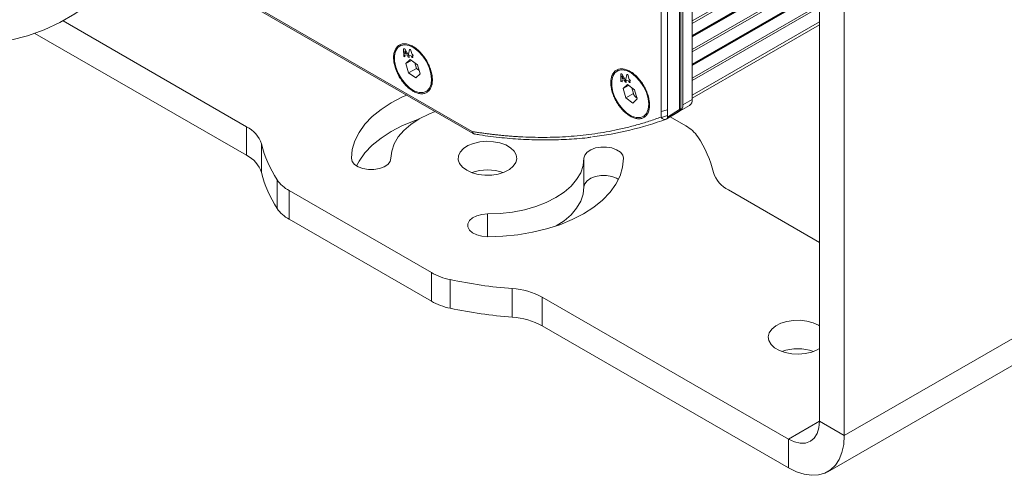
# Model space of a CAD drawing. Units: millimetres. Extents: x 60 to 2040, y 25 to 1460.
# Drawn here: x 1588 to 1813, y 734 to 838 of the extents above; entities that cross this region are included whole.
import ezdxf

# ---------------------------------------------------------------- set-up
doc = ezdxf.new("R2010")
doc.units = ezdxf.units.MM
doc.header["$LTSCALE"] = 5
doc.linetypes.add('SLD-Solid', pattern=[0])

msp = doc.modelspace()

# ---------------------------------------------------------------- linework, layer by layer
at = {"color": 7, "linetype": 'SLD-Solid', "lineweight": 15}
for p, q in [((1738.712064, 963.176195), (1738.712064, 817.450361)), ((1738.992717, 817.851381), (1738.992717, 963.577215)), ((1741.590075, 819.781556), (1741.590075, 926.845587)), ((1739.468753, 818.556943), (1739.468753, 925.620974)), ((1770.581449, 915.363496), (1770.581449, 746.339558)), ((1776.238304, 912.097863), (1776.238304, 743.073925)), ((1621.686116, 852.390467), (1691.667278, 811.991202)), ((1741.590072, 834.055856), (1770.581449, 850.792221)), ((1741.59008, 834.20285), (1770.581459, 850.939217)), ((1741.590072, 827.523528), (1770.581449, 844.259893)), ((1741.59008, 827.670523), (1770.581459, 844.40689)), ((1640.003223, 813.555339), (1598.194669, 837.690903)), ((1640.003223, 807.023023), (1591.797299, 834.851711)), ((1741.590072, 820.078777), (1770.581449, 836.815142)), ((1675.128768, 832.065053), (1674.950708, 831.962261)), ((1676.331357, 827.94605), (1677.324948, 828.868956)), ((1677.592396, 828.674032), (1676.331357, 827.94605)), ((1678.944056, 827.688872), (1677.324948, 828.868956)), ((1678.350481, 828.121502), (1678.724642, 826.863559)), ((1676.331357, 827.94605), (1676.956874, 825.843048)), ((1678.724642, 826.863559), (1676.956874, 825.843048)), ((1676.956874, 825.843048), (1678.575982, 824.662965)), ((1678.724642, 826.863559), (1679.318217, 826.430942)), ((1678.944056, 827.688872), (1679.56957, 825.585872)), ((1724.626242, 826.353909), (1724.448183, 826.251117)), ((1680.950219, 821.569673), (1681.128279, 821.672465)), ((1725.828834, 822.234905), (1726.822425, 823.157811)), ((1727.089873, 822.962887), (1725.828834, 822.234905)), ((1725.828834, 822.234905), (1726.454346, 820.131918)), ((1728.441528, 821.97773), (1726.822425, 823.157811)), ((1728.441528, 821.97773), (1729.067045, 819.874729)), ((1739.468753, 818.556943), (1741.590075, 819.781556)), ((1738.453293, 816.96838), (1735.674325, 815.280109)), ((1735.806297, 815.368329), (1738.585339, 817.056606)), ((1738.712064, 817.450361), (1735.933001, 815.76206)), ((1738.847308, 817.183409), (1740.96863, 818.408022)), ((1730.447697, 815.858528), (1730.625757, 815.96132)), ((1734.572359, 815.660427), (1735.933006, 816.09088)), ((1736.527174, 815.798226), (1740.114258, 813.727446)), ((1640.003223, 813.555339), (1640.003223, 807.023023)), ((1643.404374, 809.607715), (1643.404374, 803.075399)), ((1716.921023, 799.811891), (1716.921023, 806.344207)), ((1646.96424, 801.446971), (1646.96424, 794.914656)), ((1682.131501, 780.254713), (1649.727797, 798.960973)), ((1649.727797, 798.960973), (1649.727797, 792.428657)), ((1770.581449, 787.158616), (1749.838827, 799.133077)), ((1682.131501, 773.722397), (1649.727797, 792.428657)), ((1682.131501, 780.254713), (1682.131501, 773.722397)), ((1686.437843, 778.659345), (1686.437843, 772.12703)), ((1700.574198, 776.604278), (1700.574198, 770.071963)), ((1763.510387, 742.25617), (1707.412424, 774.640836)), ((1707.412424, 774.640836), (1707.412424, 768.10852)), ((1763.510387, 735.723855), (1707.412424, 768.10852)), ((1818.664707, 767.566167), (1776.238304, 743.073925)), ((1772.509656, 734.832713), (1814.93606, 759.324954)), ((1770.581449, 746.339558), (1776.238304, 743.073925)), ((1763.510387, 742.25617), (1763.510387, 735.723855))]:
    msp.add_line(p, q, dxfattribs=at)
at = {"color": 144, "linetype": 'SLD-Solid', "lineweight": 0}
for p, q in [((1735.933001, 815.76206), (1735.933001, 961.514881)), ((1734.50656, 815.754869), (1734.50656, 949.131351)), ((1675.84302, 829.539984), (1675.794272, 831.343789)), ((1675.794272, 831.343789), (1676.065086, 831.317131)), ((1675.850092, 829.544067), (1675.801473, 831.343076)), ((1676.065086, 831.317131), (1677.121204, 829.414173)), ((1676.072225, 830.882991), (1676.095951, 830.234862)), ((1676.44479, 830.200515), (1676.072225, 830.882991)), ((1676.950676, 830.098734), (1677.173256, 831.184986)), ((1677.173256, 831.184986), (1677.395075, 831.163154)), ((1677.395075, 831.163154), (1677.734296, 830.022685)), ((1676.115699, 829.513151), (1675.84302, 829.539984)), ((1676.115528, 829.517936), (1675.850092, 829.544067)), ((1676.095951, 830.234862), (1676.44479, 830.200515)), ((1676.610809, 829.879564), (1676.100597, 829.929781)), ((1676.100597, 829.929781), (1676.115699, 829.513151)), ((1676.10767, 829.933864), (1676.107844, 829.929079)), ((1676.617882, 829.883647), (1676.10767, 829.933864)), ((1676.850124, 829.440851), (1676.610809, 829.879564)), ((1676.857197, 829.444934), (1676.617882, 829.883647)), ((1677.121204, 829.414173), (1676.850124, 829.440851)), ((1677.118402, 829.419224), (1676.857197, 829.444934)), ((1677.042216, 829.790969), (1676.950676, 830.098734)), ((1677.570532, 829.738964), (1677.042216, 829.790969)), ((1677.683607, 829.358807), (1677.570532, 829.738964)), ((1677.939243, 829.333647), (1677.683607, 829.358807)), ((1677.734296, 830.022685), (1677.904722, 830.005907)), ((1677.905057, 830.004786), (1677.773688, 829.317983)), ((1677.996595, 829.697026), (1677.826171, 829.713802)), ((1677.826171, 829.713802), (1677.939243, 829.333647)), ((1677.904722, 830.005907), (1677.996595, 829.697026)), ((1679.56957, 825.585872), (1678.575982, 824.662965)), ((1725.340495, 823.828841), (1725.291746, 825.632645)), ((1725.291746, 825.632645), (1725.562561, 825.605987)), ((1725.347567, 823.832924), (1725.298946, 825.631934)), ((1725.613174, 823.802007), (1725.340495, 823.828841)), ((1725.613003, 823.806804), (1725.347567, 823.832924)), ((1725.562561, 825.605987), (1726.618682, 823.703028)), ((1725.562624, 825.167766), (1725.586353, 824.519635)), ((1725.935192, 824.485301), (1725.562624, 825.167766)), ((1725.569697, 825.171849), (1725.570366, 825.153589)), ((1725.942265, 824.489384), (1725.569697, 825.171849)), ((1725.586353, 824.519635), (1725.935192, 824.485301)), ((1726.108284, 824.16842), (1725.598075, 824.218648)), ((1725.598075, 824.218648), (1725.613174, 823.802007)), ((1725.605148, 824.222731), (1725.605322, 824.217934)), ((1726.115356, 824.172503), (1725.605148, 824.222731)), ((1725.932439, 824.490347), (1725.942265, 824.489384)), ((1726.347599, 823.729707), (1726.108284, 824.16842)), ((1726.354671, 823.73379), (1726.115356, 824.172503)), ((1726.618682, 823.703028), (1726.347599, 823.729707)), ((1726.615877, 823.708081), (1726.354671, 823.73379)), ((1726.448151, 824.38759), (1726.670733, 825.473841)), ((1726.539688, 824.079827), (1726.448151, 824.38759)), ((1727.06801, 824.027831), (1726.539688, 824.079827)), ((1726.670733, 825.473841), (1726.892552, 825.452009)), ((1726.892552, 825.452009), (1727.231771, 824.311541)), ((1727.181079, 823.647677), (1727.06801, 824.027831)), ((1727.436721, 823.622502), (1727.181079, 823.647677)), ((1727.231771, 824.311541), (1727.402197, 824.294763)), ((1727.402529, 824.293644), (1727.271163, 823.606839)), ((1727.494067, 823.985884), (1727.323646, 824.002659)), ((1727.323646, 824.002659), (1727.436721, 823.622502)), ((1727.402197, 824.294763), (1727.494067, 823.985884)), ((1727.847955, 822.410358), (1728.222114, 821.152429)), ((1728.222114, 821.152429), (1726.454346, 820.131918)), ((1726.454346, 820.131918), (1728.073454, 818.951823)), ((1729.067045, 819.874729), (1728.073454, 818.951823))]:
    msp.add_line(p, q, dxfattribs=at)
at = {"color": 8, "linetype": 'SLD-Solid', "lineweight": 15}
for p, q in [((1770.581449, 853.869239), (1741.59007, 837.132873)), ((1741.590072, 837.690546), (1770.581454, 854.426914)), ((1621.979089, 852.559596), (1691.460129, 812.449046)), ((1741.59007, 834.371979), (1770.581449, 851.108345)), ((1770.581449, 847.336912), (1741.59007, 830.600545)), ((1741.590072, 831.158219), (1770.581454, 847.894587)), ((1741.59007, 827.839651), (1770.581449, 844.576018)), ((1770.581449, 840.804584), (1741.59007, 824.068217)), ((1741.590072, 824.625891), (1770.581454, 841.362259)), ((1741.59007, 820.7553), (1770.581449, 837.491667)), ((1734.506557, 816.980138), (1735.933001, 817.415375)), ((1694.921027, 788.448299), (1694.921027, 793.643879)), ((1770.581459, 746.338213), (1763.510387, 742.25617))]:
    msp.add_line(p, q, dxfattribs=at)
at = {"color": 7, "linetype": 'SLD-Solid', "lineweight": 15, "flags": 128}
for points in [[(1569.19716, 832.410485), (1573.624284, 832.134264), (1577.942086, 832.185465), (1582.138737, 832.563946), (1586.202753, 833.268659), (1590.122999, 834.29769), (1593.888747, 835.648211), (1597.489679, 837.31653), (1600.915938, 839.29808), (1604.158137, 841.587432), (1607.207404, 844.178314), (1610.055387, 847.063635), (1612.694286, 850.235487), (1615.116876, 853.685198), (1617.31652, 857.403314), (1619.287201, 861.379649), (1621.02352, 865.603322), (1622.520718, 870.062769), (1623.774703, 874.745768), (1624.782034, 879.639505), (1625.53995, 884.73058), (1626.046397, 890.005037), (1626.299963, 895.44845), (1626.299963, 901.045908), (1626.046397, 906.782083), (1625.53995, 912.641272), (1624.782034, 918.607418), (1623.774703, 924.664194), (1622.520718, 930.795014), (1621.02352, 936.983086), (1619.287201, 943.21147), (1617.31652, 949.463108), (1615.116876, 955.720879), (1612.694286, 961.96765), (1610.055387, 968.186316), (1607.207404, 974.359845), (1604.158137, 980.471336), (1600.915938, 986.504051), (1597.489679, 992.441476), (1593.888747, 998.267342), (1590.122999, 1003.965703), (1586.202753, 1009.520955), (1582.138737, 1014.917886), (1577.942086, 1020.141711), (1573.624284, 1025.178134), (1569.19716, 1030.013367)], [(1674.031419, 827.151731), (1673.750386, 828.498392), (1673.733262, 829.736188), (1673.981119, 830.787358), (1674.478384, 831.585857), (1675.193813, 832.081499), (1676.082453, 832.243144), (1677.088467, 832.060636), (1678.148642, 831.54545), (1679.196368, 830.729957), (1680.165806, 829.665377), (1680.996049, 828.418629), (1681.634924, 827.068026), (1682.042292, 825.698454), (1682.192556, 824.395953), (1682.076272, 823.242362), (1681.700749, 822.310179), (1681.089583, 821.65797), (1680.281175, 821.326716), (1679.326317, 821.337224), (1678.285011, 821.68884), (1677.222684, 822.359478), (1676.206086, 823.306989), (1675.299096, 824.47183), (1674.558697, 825.78083), (1674.031419, 827.151731)], [(1723.528891, 821.440589), (1723.247861, 822.787248), (1723.230734, 824.025046), (1723.478594, 825.076215), (1723.975859, 825.874714), (1724.691286, 826.370356), (1725.579925, 826.532002), (1726.585939, 826.349506), (1727.646117, 825.834307), (1728.69384, 825.018815), (1729.663281, 823.954233), (1730.493521, 822.707486), (1731.132399, 821.356882), (1731.539769, 819.987308), (1731.690033, 818.684808), (1731.57375, 817.531217), (1731.198222, 816.599037), (1730.587055, 815.946828), (1729.778647, 815.615574), (1728.823795, 815.626079), (1727.782488, 815.977695), (1726.720161, 816.648333), (1725.703563, 817.595844), (1724.796568, 818.760688), (1724.056175, 820.069685), (1723.528891, 821.440589)], [(1676.509193, 820.741772), (1675.592843, 820.335802), (1673.000718, 818.998535), (1670.684252, 817.502133), (1668.672576, 815.865412), (1666.990995, 814.108959), (1665.660648, 812.254858), (1664.698264, 810.326426), (1664.115949, 808.347916), (1663.921029, 806.34421)], [(1672.921027, 806.344209), (1673.109239, 808.001934), (1673.670659, 809.631297), (1674.595677, 811.204414), (1675.86847, 812.694375), (1677.467256, 814.075682), (1679.364679, 815.324698), (1681.528279, 816.42006), (1682.975065, 817.009104)], [(1679.228945, 815.245663), (1678.428028, 814.964799), (1675.592843, 813.803487), (1673.000718, 812.466219), (1670.684252, 810.969818), (1668.672576, 809.333097), (1666.990995, 807.576644), (1665.660648, 805.722543), (1665.059472, 804.617182)], [(1690.183411, 803.609241), (1691.403685, 803.052237), (1692.813578, 802.672702), (1694.337085, 802.491101), (1695.892072, 802.51722), (1697.39471, 802.749654), (1698.763988, 803.175869), (1699.926094, 803.772893), (1700.818375, 804.508536), (1701.392729, 805.343141), (1701.618194, 806.231715), (1701.482606, 807.12635), (1700.993291, 807.978824), (1700.176616, 808.743175), (1699.076609, 809.378196), (1697.752571, 809.849652), (1696.275881, 810.132128), (1694.726161, 810.210401), (1693.186938, 810.080243), (1691.741203, 809.748676), (1690.466894, 809.233573), (1689.432707, 808.562703), (1688.6944, 807.772236), (1688.291769, 806.904781), (1688.246524, 806.007106), (1688.561102, 805.127604), (1689.218547, 804.313691), (1690.183411, 803.609241)], [(1725.921032, 806.344212), (1725.738749, 807.076094), (1725.206669, 807.748683), (1724.367901, 808.307492), (1723.290397, 808.707247), (1722.061446, 808.915563), (1720.780608, 808.91556), (1719.551658, 808.707245), (1718.474152, 808.30749), (1717.635387, 807.748683), (1717.103307, 807.076092), (1716.921023, 806.344207)], [(1663.921029, 806.34421), (1664.103311, 805.612327), (1664.635386, 804.939736), (1665.474155, 804.380927), (1666.551659, 803.981171), (1667.780609, 803.772856), (1669.061442, 803.772855), (1670.290397, 803.981173), (1671.367903, 804.380928), (1672.206668, 804.939735), (1672.738748, 805.612327), (1672.921027, 806.344209)], [(1716.921023, 806.344207), (1716.732816, 804.686485), (1716.171396, 803.057122), (1715.246373, 801.484001), (1713.973591, 799.994046), (1712.374804, 798.61274), (1710.477377, 797.36372), (1708.313781, 796.268362), (1705.92103, 795.345402), (1703.340062, 794.610634), (1700.615047, 794.076633), (1697.792602, 793.752532), (1694.921027, 793.643879)], [(1694.921029, 788.448291), (1698.391926, 788.560816), (1701.819177, 788.896979), (1705.159681, 789.452552), (1708.371427, 790.220544), (1711.414022, 791.191301), (1714.249213, 792.352617), (1716.841338, 793.689884), (1719.157803, 795.186286), (1721.169474, 796.823003), (1722.851066, 798.579462), (1724.181407, 800.43356), (1725.143796, 802.361995), (1725.726107, 804.340502), (1725.921032, 806.344212)], [(1724.782587, 801.538934), (1724.367901, 801.775177), (1723.290397, 802.174932), (1722.061446, 802.383247), (1720.780608, 802.383245), (1719.551658, 802.17493), (1718.474152, 801.775175), (1717.635387, 801.216368), (1717.103307, 800.543776), (1716.921023, 799.811891)], [(1716.921023, 799.811891), (1716.732816, 798.154169), (1716.171396, 796.524806), (1715.246373, 794.951686), (1713.973591, 793.461731), (1712.374804, 792.080425), (1710.613108, 790.910451)], [(1694.921027, 793.643879), (1693.653233, 793.538652), (1692.488144, 793.231489), (1691.520157, 792.74728), (1690.827686, 792.125249), (1690.46683, 791.415788), (1690.46683, 790.676379), (1690.827682, 789.966921), (1691.520154, 789.344891), (1692.488144, 788.860681), (1693.653233, 788.55352), (1694.921029, 788.448291)], [(1770.581459, 768.130566), (1770.369323, 768.258771), (1769.149046, 768.815777), (1767.739155, 769.195311), (1766.215651, 769.376917), (1764.660665, 769.350798), (1763.158024, 769.118359), (1761.788747, 768.692143), (1760.626637, 768.095122), (1759.734356, 767.359478), (1759.160006, 766.524872), (1758.934541, 765.636297), (1759.070122, 764.74166), (1759.559442, 763.889189), (1760.376121, 763.124841), (1761.476128, 762.489821), (1762.80016, 762.018362), (1764.276849, 761.735881), (1765.826573, 761.657612), (1767.365797, 761.787769), (1768.811529, 762.119338), (1770.085838, 762.634441), (1770.581454, 762.917044)], [(1770.581449, 746.339558), (1770.445588, 744.824983), (1770.043202, 743.525497), (1769.389767, 742.49103), (1768.510384, 741.761335), (1767.438864, 741.364443), (1766.216363, 741.315604), (1764.889885, 741.616714), (1763.510387, 742.25617)], [(1776.238304, 743.073925), (1776.108755, 741.056989), (1775.722732, 739.230723), (1775.088106, 737.632243), (1774.217794, 736.294124), (1773.12951, 735.243616), (1771.845401, 734.502074), (1770.391619, 734.084602), (1768.797752, 733.999719), (1767.096252, 734.249131), (1765.321754, 734.827762), (1763.510387, 735.723855)]]:
    msp.add_lwpolyline(points, dxfattribs=at)
at = {"color": 7, "linetype": 'SLD-Solid', "lineweight": 15}
for centre, radius, start, end in [((1740.121794, 819.618518), 1.477306, 304.97581112, 6.33616364), ((1738.062399, 818.381296), 1.41728, 296.05926803, 7.11911328), ((1709.826885, 885.837939), 75.14318, 276.88848868, 290.11929061), ((1637.055908, 807.577048), 6.66533, 17.73777528, 63.75656397), ((1736.315691, 806.725722), 7.965755, 34.53380197, 61.5193329), ((1720.660832, 796.693199), 26.556466, 13.91754579, 33.21780475), ((1669.181797, 815.995489), 26.557093, 193.9178156, 213.21761274), ((1637.055908, 801.044733), 6.66533, 17.73777528, 63.75656397), ((1694.921026, 792.951497), 10.743687, 70.4858594, 109.51413301), ((1669.181797, 809.463174), 26.557093, 193.9178156, 213.21761274), ((1653.526536, 805.962888), 7.966005, 214.53423285, 241.51890201), ((1752.786231, 805.111444), 6.665438, 197.73816772, 243.75617152), ((1653.526536, 799.430572), 7.966005, 214.53423285, 241.51890201), ((1689.402532, 793.271563), 14.909939, 240.81288214, 258.53087908), ((1709.147312, 885.224815), 108.958337, 257.97002365, 265.48716027), ((1699.550533, 760.149367), 16.486721, 61.51934712, 86.44020166), ((1689.402532, 786.739248), 14.909939, 240.81288214, 258.53087908), ((1709.147312, 878.692499), 108.958337, 257.97002365, 265.48716027), ((1699.550533, 753.617052), 16.486721, 61.51934712, 86.44020166), ((1765.631707, 752.14345), 10.732038, 70.46382352, 109.53617648)]:
    msp.add_arc(centre, radius, start, end, dxfattribs=at)
at = {"color": 8, "linetype": 'SLD-Solid', "lineweight": 15}
msp.add_arc((1738.499788, 817.89764), 0.495096, 295.38880187, 354.63876955, dxfattribs=at)
at = {"color": 144, "linetype": 'SLD-Solid', "lineweight": 0}
msp.add_arc((1691.959799, 812.399335), 0.502137, 174.31852387, 234.36973145, dxfattribs=at)
at = {"color": 7, "linetype": 'SLD-Solid', "lineweight": 15}
for points, knots in [([(1673.531048, 829.317238), (1673.531517, 829.383524), (1673.532456, 829.516148), (1673.542859, 829.709783), (1673.559846, 829.899461), (1673.584067, 830.084814), (1673.630553, 830.35408), (1673.716031, 830.694282), (1673.863334, 831.080853), (1674.049082, 831.427217), (1674.345689, 831.829066), (1674.804591, 832.215041), (1675.481098, 832.459631), (1676.251194, 832.486435), (1677.083975, 832.300357), (1677.950456, 831.903763), (1678.817181, 831.299615), (1679.650202, 830.523315), (1680.420094, 829.607581), (1681.096268, 828.58313), (1681.554393, 827.668465), (1681.850792, 826.924555), (1682.036667, 826.363498), (1682.184259, 825.806211), (1682.279634, 825.317928), (1682.335457, 824.900734), (1682.365247, 824.550543), (1682.368339, 824.326512), (1682.369883, 824.214687)], [0, 0, 0, 0, 0.0124719868, 0.0249536381, 0.0374658342, 0.0500293032, 0.0626645209, 0.0938516858, 0.125205987, 0.1564806568, 0.1877295062, 0.2501742381, 0.312642548, 0.3751598464, 0.4376463337, 0.5000095403, 0.5623976242, 0.6249340455, 0.6874650612, 0.7498343397, 0.8121857125, 0.8434149912, 0.8747374658, 0.9061022919, 0.9373377762, 0.9583602705, 0.9792154772, 1, 1, 1, 1]), ([(1682.369883, 824.214687), (1682.369413, 824.148401), (1682.368474, 824.015777), (1682.358072, 823.822142), (1682.341085, 823.632464), (1682.316864, 823.447111), (1682.270378, 823.177845), (1682.1849, 822.837643), (1682.037597, 822.451072), (1681.851849, 822.104709), (1681.555242, 821.702859), (1681.09634, 821.316884), (1680.419833, 821.072294), (1679.649737, 821.04549), (1678.816956, 821.231568), (1677.950475, 821.628162), (1677.08375, 822.23231), (1676.250729, 823.00861), (1675.480836, 823.924344), (1674.804662, 824.948795), (1674.346537, 825.86346), (1674.050139, 826.60737), (1673.864264, 827.168427), (1673.716672, 827.725714), (1673.621297, 828.213997), (1673.565474, 828.631191), (1673.535683, 828.981382), (1673.532591, 829.205413), (1673.531048, 829.317238)], [0, 0, 0, 0, 0.0124719868, 0.0249536381, 0.0374658342, 0.0500293032, 0.0626645209, 0.0938516858, 0.125205987, 0.1564806568, 0.1877295062, 0.2501742381, 0.312642548, 0.3751598464, 0.4376463337, 0.5000095403, 0.5623976243, 0.6249340456, 0.6874650612, 0.7498343397, 0.8121857124, 0.8434149912, 0.8747374658, 0.9061022919, 0.9373377761, 0.9583602705, 0.9792154772, 1, 1, 1, 1]), ([(1723.028523, 823.606097), (1723.028992, 823.672383), (1723.029931, 823.805007), (1723.040334, 823.998642), (1723.057321, 824.18832), (1723.081541, 824.373672), (1723.128027, 824.642939), (1723.213506, 824.983141), (1723.360809, 825.369712), (1723.546557, 825.716075), (1723.843163, 826.117925), (1724.302066, 826.5039), (1724.978572, 826.74849), (1725.748669, 826.775294), (1726.58145, 826.589216), (1727.447931, 826.192622), (1728.314655, 825.588474), (1729.147676, 824.812174), (1729.917569, 823.89644), (1730.593743, 822.871989), (1731.051868, 821.957324), (1731.348267, 821.213414), (1731.534141, 820.652357), (1731.681733, 820.09507), (1731.777108, 819.606787), (1731.832931, 819.189593), (1731.862722, 818.839402), (1731.865814, 818.615371), (1731.867357, 818.503546)], [0, 0, 0, 0, 0.0124719868, 0.0249536381, 0.0374658342, 0.0500293033, 0.062664521, 0.0938516859, 0.1252059871, 0.1564806568, 0.1877295062, 0.2501742381, 0.312642548, 0.3751598464, 0.4376463337, 0.5000095403, 0.5623976243, 0.6249340455, 0.6874650612, 0.7498343397, 0.8121857124, 0.8434149912, 0.8747374658, 0.9061022919, 0.9373377761, 0.9583602705, 0.9792154772, 1, 1, 1, 1]), ([(1731.867357, 818.503546), (1731.866888, 818.43726), (1731.865949, 818.304636), (1731.855546, 818.111001), (1731.838559, 817.921323), (1731.814339, 817.73597), (1731.767853, 817.466704), (1731.682375, 817.126502), (1731.535071, 816.739931), (1731.349323, 816.393567), (1731.052717, 815.991718), (1730.593814, 815.605743), (1729.917308, 815.361153), (1729.147212, 815.334349), (1728.314431, 815.520427), (1727.447949, 815.917021), (1726.581225, 816.521169), (1725.748204, 817.297468), (1724.978311, 818.213203), (1724.302137, 819.237654), (1723.844012, 820.152319), (1723.547614, 820.896229), (1723.361739, 821.457286), (1723.214147, 822.014573), (1723.118772, 822.502856), (1723.062949, 822.92005), (1723.033158, 823.270241), (1723.030066, 823.494271), (1723.028523, 823.606097)], [0, 0, 0, 0, 0.0124719869, 0.0249536382, 0.0374658343, 0.0500293033, 0.062664521, 0.0938516859, 0.1252059871, 0.1564806568, 0.1877295062, 0.2501742381, 0.312642548, 0.3751598464, 0.4376463337, 0.5000095403, 0.5623976243, 0.6249340456, 0.6874650612, 0.7498343396, 0.8121857124, 0.8434149911, 0.8747374658, 0.9061022919, 0.9373377761, 0.9583602705, 0.9792154772, 1, 1, 1, 1]), ([(1738.453292, 816.968375), (1738.532078, 816.997673), (1738.600088, 817.056732), (1738.690698, 817.225503), (1738.712879, 817.334434), (1738.712061, 817.45036)], [0, 0, 0, 0, 0.5, 0.5, 1, 1, 1, 1]), ([(1738.513321, 816.999637), (1738.578598, 817.044258), (1738.716698, 817.138659), (1738.80972, 817.277957), (1738.858772, 817.351411)], [0, 0, 0, 0, 0.4726788336, 1, 1, 1, 1]), ([(1738.858772, 817.351411), (1738.913292, 817.469982), (1738.98729, 817.630913), (1738.989424, 817.805627), (1738.989986, 817.851617)], [0, 0, 0, 0, 0.7367742164, 1, 1, 1, 1]), ([(1691.460131, 812.449049), (1691.784489, 812.396799), (1692.433121, 812.292312), (1693.40276, 812.147583), (1694.369791, 812.011671), (1695.333988, 811.885436), (1696.295411, 811.768647), (1697.254044, 811.661365), (1698.209892, 811.563575), (1699.162953, 811.475281), (1700.113229, 811.396481), (1701.060717, 811.327176), (1702.005421, 811.267367), (1704.522981, 811.132879), (1708.570188, 811.059275), (1714.05313, 811.303117), (1719.404566, 811.89131), (1723.372235, 812.601488), (1726.046637, 813.204023), (1727.489504, 813.559553), (1728.919368, 813.942666), (1730.336323, 814.353183), (1731.740035, 814.79177), (1733.131751, 815.255946), (1734.048228, 815.588544), (1734.506558, 815.754877)], [0, 0, 0, 0, 0.020806052, 0.0416067073, 0.062403023, 0.0831960566, 0.1039868665, 0.124776511, 0.145566049, 0.1663565392, 0.18714904, 0.2079446099, 0.2287443065, 0.2495491871, 0.3747709659, 0.5000005081, 0.6252222868, 0.750451829, 0.7861120611, 0.8217599086, 0.8574007018, 0.8930397743, 0.9286824604, 0.9643340927, 1, 1, 1, 1]), ([(1691.999969, 811.892533), (1692.380845, 811.823653), (1694.465447, 811.446657), (1698.193867, 811.012165), (1703.176984, 810.604642), (1708.089712, 810.471407), (1712.921543, 810.617252), (1716.419096, 810.854405), (1718.271313, 811.12401), (1718.574205, 811.168098)], [0, 0, 0, 0, 0.0410334553, 0.2245836908, 0.4085569213, 0.5930171093, 0.7780381316, 0.9637026512, 1, 1, 1, 1])]:
    msp.add_open_spline(points, degree=3, knots=knots, dxfattribs=at)
at = {"color": 144, "linetype": 'SLD-Solid', "lineweight": 0}
for points, knots in [([(1728.125648, 821.096735), (1728.302371, 820.81755), (1728.562855, 820.40604), (1728.89806, 820.159697), (1729.005848, 820.080483)], [0, 0, 0, 0, 0.6784412385, 1, 1, 1, 1]), ([(1735.674324, 815.280111), (1735.486783, 815.166467), (1735.25744, 815.152738), (1734.818278, 815.331283), (1734.626829, 815.516088), (1734.506558, 815.754877)], [0, 0, 0, 0, 0.5, 0.5, 1, 1, 1, 1]), ([(1735.933004, 815.762063), (1735.933822, 815.646157), (1735.911648, 815.537244), (1735.821071, 815.368488), (1735.753086, 815.309424), (1735.674324, 815.280111)], [0, 0, 0, 0, 0.5, 0.5, 1, 1, 1, 1]), ([(1691.460129, 812.449046), (1691.502593, 812.334528), (1691.587523, 812.105489), (1691.833749, 811.910852), (1692.037612, 811.83332), (1692.142729, 811.869205), (1692.150776, 811.871951)], [0, 0, 0, 0, 0.3243657278, 0.6487404854, 0.9731114334, 1, 1, 1, 1])]:
    msp.add_open_spline(points, degree=3, knots=knots, dxfattribs=at)

doc.saveas('drawing.dxf')
